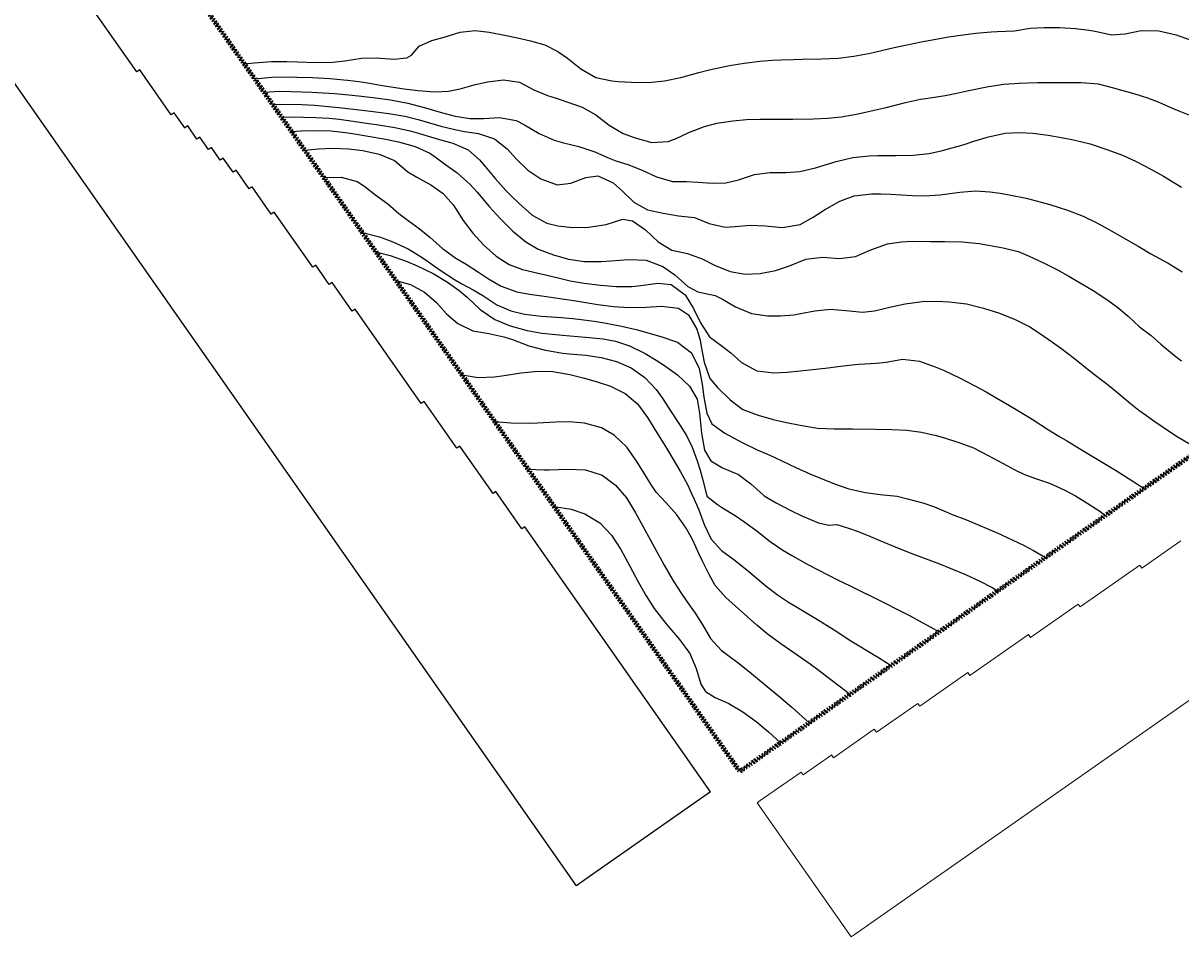
# Model space of a CAD drawing. Units: metres. Extents: x 2497538 to 2498986, y 1112876 to 1114400.
# Drawn here: x 2498057 to 2498382, y 1112876 to 1113133 of the extents above; entities that cross this region are included whole.
import ezdxf

# ---------------------------------------------------------------- set-up
doc = ezdxf.new("R2010")
doc.units = ezdxf.units.M
doc.header["$LTSCALE"] = 0.002
doc.linetypes.add('FANTOME', pattern=[63.5, 31.75, -6.35, 6.35, -6.35, 6.35, -6.35])
doc.layers.add('Andrea_LE_bord NO', color=7, linetype='Continuous')
doc.layers.add('GEO_MNA_COURBE_NIVEAU', color=7, linetype='Continuous', true_color=0x91723a)
for name, color, linetype, lineweight in [('hepia_emprise maquette', 210, 'FANTOME', 90), ('TEO_MENDES_PROFIL 1', 7, 'Continuous', 25), ('TEO_MENDES_PROFIL 2', 7, 'Continuous', 15), ('TEO_MENDES_REPERES', 7, 'Continuous', 15)]:
    doc.layers.add(name, color=color, linetype=linetype, lineweight=lineweight)
doc.styles.add('arial 3mm', font='arial.ttf', dxfattribs={"height": 0.003})

msp = doc.modelspace()

# ---------------------------------------------------------------- linework, layer by layer
at = {"layer": 'Andrea_LE_bord NO'}
msp.add_line((2498213.16, 1112891.07), (2498212.34, 1112890.49), dxfattribs=at)
at = {"layer": 'GEO_MNA_COURBE_NIVEAU'}
for points, elevation in [([(2498119.04, 1113121.38), (2498121.84, 1113121.67), (2498126.76, 1113121.99), (2498131.06, 1113122.01), (2498133.98, 1113121.94), (2498139.14, 1113121.75), (2498143.95, 1113121.82), (2498147.33, 1113122.22), (2498151.98, 1113122.93), (2498156.16, 1113123.04), (2498161.05, 1113122.71), (2498164.71, 1113123.06), (2498166, 1113123.79), (2498168.17, 1113126.31), (2498171.76, 1113127.88), (2498175.2, 1113128.87), (2498179.66, 1113130.21), (2498183.93, 1113130.75), (2498187.83, 1113130.3), (2498192.65, 1113129.34), (2498195.79, 1113128.67), (2498199.48, 1113127.85), (2498203.51, 1113126.66), (2498207.15, 1113124.87), (2498209.82, 1113122.99), (2498213.6, 1113119.95), (2498217.79, 1113117.51), (2498222.29, 1113116.57), (2498224.05, 1113116.43), (2498227.81, 1113116.21), (2498232.72, 1113116.12), (2498237.12, 1113116.55), (2498241.67, 1113117.54), (2498246.75, 1113118.97), (2498249.66, 1113119.7), (2498252.73, 1113120.37), (2498255.36, 1113120.89), (2498259.5, 1113121.56), (2498263.85, 1113122.1), (2498267.33, 1113122.39), (2498269.83, 1113122.51), (2498273.23, 1113122.62), (2498275.77, 1113122.67), (2498281.15, 1113122.73), (2498285.83, 1113122.95), (2498290.25, 1113123.51), (2498294.41, 1113124.3), (2498296.04, 1113124.67), (2498301.54, 1113125.96), (2498305.63, 1113126.83), (2498309.16, 1113127.5), (2498313.83, 1113128.42), (2498316.85, 1113128.94), (2498320.92, 1113129.52), (2498324.42, 1113129.93), (2498328.83, 1113130.32), (2498330.54, 1113130.42), (2498335.33, 1113130.64), (2498339.75, 1113131.37), (2498343.7, 1113131.58), (2498348, 1113131.53), (2498352.52, 1113131.33), (2498356.39, 1113130.82), (2498358, 1113130.52), (2498362.57, 1113129.55), (2498366.45, 1113129.83), (2498370.99, 1113130.74), (2498375.95, 1113130.62), (2498380.73, 1113129.52), (2498381.85, 1113129.14), (2498385.58, 1113127.78)], 429), ([(2498122.02, 1113117.12), (2498126.73, 1113117.58), (2498131.66, 1113117.69), (2498133.93, 1113117.64), (2498138.23, 1113117.52), (2498143.1, 1113117.27), (2498148.03, 1113116.81), (2498151.24, 1113116.38), (2498153.72, 1113115.99), (2498157.85, 1113115.27), (2498162.08, 1113114.59), (2498163.95, 1113114.33), (2498167.79, 1113113.84), (2498172.63, 1113113.45), (2498176.42, 1113113.72), (2498179.67, 1113114.36), (2498183.64, 1113115.42), (2498187.39, 1113116.32), (2498191.91, 1113116.87), (2498196.36, 1113116.19), (2498200.35, 1113114.09), (2498204.19, 1113112.49), (2498206.67, 1113111.7), (2498209.94, 1113110.57), (2498213.98, 1113109.15), (2498217.8, 1113107.03), (2498221.56, 1113104.12), (2498225.52, 1113101.84), (2498228.84, 1113100.54), (2498233.49, 1113099.28), (2498238.14, 1113099.53), (2498240.36, 1113100.41), (2498244.09, 1113102.15), (2498248.28, 1113103.73), (2498251.76, 1113104.65), (2498256.24, 1113105.37), (2498260.08, 1113105.68), (2498263.88, 1113105.83), (2498267.32, 1113105.84), (2498271.12, 1113105.79), (2498273.11, 1113105.79), (2498278.97, 1113105.89), (2498282.94, 1113106.09), (2498286.66, 1113106.49), (2498291.49, 1113107.32), (2498296.01, 1113108.31), (2498299.36, 1113109.14), (2498304.8, 1113110.5), (2498308.97, 1113111.4), (2498310.46, 1113111.66), (2498315.9, 1113112.51), (2498318.7, 1113113.03), (2498322.07, 1113113.77), (2498328.1, 1113115.04), (2498332.41, 1113115.69), (2498336.67, 1113115.92), (2498341.8, 1113116.11), (2498345.18, 1113116.16), (2498354.1, 1113116.14), (2498358.9, 1113115.7), (2498362.79, 1113114.76), (2498369.14, 1113112.93), (2498372.77, 1113111.78), (2498375.94, 1113110.55), (2498379.47, 1113109.02), (2498381.57, 1113108.13), (2498385.73, 1113106.46)], 430), ([(2498124.64, 1113113.38), (2498129.02, 1113113.65), (2498132.28, 1113113.63), (2498135.16, 1113113.54), (2498138.03, 1113113.4), (2498144.38, 1113113.02), (2498146.48, 1113112.87), (2498149.42, 1113112.6), (2498152.03, 1113112.32), (2498155.91, 1113111.85), (2498160.18, 1113111.22), (2498165.02, 1113110.27), (2498168.18, 1113109.47), (2498169.99, 1113108.96), (2498174.08, 1113107.77), (2498178.26, 1113106.69), (2498182.43, 1113106.04), (2498186.28, 1113106.02), (2498190.74, 1113106.3), (2498195.45, 1113105.48), (2498197.79, 1113104.26), (2498201.9, 1113101.79), (2498206.08, 1113099.94), (2498208.69, 1113099.19), (2498213.02, 1113098.14), (2498217.5, 1113096.65), (2498221.08, 1113095.04), (2498223.43, 1113094.12), (2498226.75, 1113093.08), (2498230.82, 1113091.49), (2498234.85, 1113089.62), (2498239.35, 1113088.27), (2498243.22, 1113088.29), (2498246.55, 1113088.17), (2498250.46, 1113087.85), (2498254.35, 1113087.91), (2498257.91, 1113088.79), (2498262.38, 1113090.31), (2498266.8, 1113090.87), (2498271.16, 1113090.87), (2498275.09, 1113091.13), (2498279.49, 1113092.12), (2498280.97, 1113092.58), (2498285.31, 1113093.96), (2498289.94, 1113095.06), (2498294.6, 1113095.56), (2498297, 1113095.62), (2498302.07, 1113095.63), (2498306.92, 1113095.7), (2498311.44, 1113096.16), (2498315.11, 1113097.01), (2498321.2, 1113098.75), (2498323.97, 1113099.6), (2498328.06, 1113100.88), (2498332.75, 1113101.85), (2498336.65, 1113102.07), (2498340.55, 1113101.85), (2498344.82, 1113101.35), (2498349.08, 1113100.6), (2498351.95, 1113100.03), (2498356.59, 1113098.85), (2498361.3, 1113097.31), (2498365.67, 1113095.67), (2498369.5, 1113093.92), (2498373.7, 1113091.75), (2498377.18, 1113089.8), (2498382.27, 1113086.73)], 431), ([(2498127.07, 1113109.91), (2498130.83, 1113110.05), (2498135.27, 1113109.95), (2498138.77, 1113109.72), (2498142.74, 1113109.38), (2498146.46, 1113108.99), (2498153.81, 1113108.16), (2498156.73, 1113107.8), (2498159.68, 1113107.39), (2498164.14, 1113106.63), (2498167.94, 1113105.72), (2498169.47, 1113105.28), (2498174.24, 1113103.86), (2498178.18, 1113102.88), (2498180.95, 1113102.39), (2498184.87, 1113101.76), (2498189.38, 1113100.31), (2498192.94, 1113097.51), (2498195.44, 1113094.65), (2498198.67, 1113091.52), (2498202.32, 1113089.03), (2498206.9, 1113087.38), (2498210.77, 1113087.89), (2498214.96, 1113089.48), (2498218.34, 1113089.93), (2498222.7, 1113087.95), (2498225.2, 1113085.7), (2498228.51, 1113082.52), (2498232.3, 1113080.35), (2498236.73, 1113079.46), (2498241.04, 1113078.67), (2498245.51, 1113078.21), (2498249.64, 1113076.52), (2498254.12, 1113075.49), (2498256.92, 1113075.63), (2498261.1, 1113076.06), (2498265.31, 1113075.87), (2498270.26, 1113075.37), (2498275.16, 1113076.28), (2498278.86, 1113078.26), (2498282.04, 1113080.31), (2498286.34, 1113082.79), (2498290.31, 1113084.26), (2498295.26, 1113084.89), (2498297.82, 1113084.88), (2498300.58, 1113084.77), (2498306.69, 1113084.34), (2498310.17, 1113084.31), (2498314.5, 1113084.58), (2498316.55, 1113084.82), (2498320, 1113085.31), (2498324.42, 1113085.65), (2498328.45, 1113085.45), (2498331.32, 1113085.04), (2498333.89, 1113084.59), (2498338.62, 1113083.61), (2498342.89, 1113082.54), (2498345.31, 1113081.86), (2498347.95, 1113081.05), (2498350.22, 1113080.28), (2498354.69, 1113078.58), (2498358.3, 1113076.83), (2498361.56, 1113075.02), (2498365.94, 1113072.48), (2498370.13, 1113070.15), (2498373.7, 1113068.04), (2498374.9, 1113067.36), (2498378.51, 1113065.41), (2498382.45, 1113062.96)], 432), ([(2498129.56, 1113106.36), (2498133.33, 1113106.43), (2498135.71, 1113106.39), (2498139.16, 1113106.28), (2498142.96, 1113106.08), (2498145.73, 1113105.82), (2498148.36, 1113105.48), (2498154.09, 1113104.64), (2498156.81, 1113104.22), (2498161.34, 1113103.46), (2498165.65, 1113102.5), (2498168.32, 1113101.75), (2498173.24, 1113100.27), (2498177.6, 1113099.06), (2498181.97, 1113097.19), (2498185.13, 1113094.43), (2498186.75, 1113092.56), (2498189.52, 1113089.12), (2498192.52, 1113085.76), (2498194.23, 1113084.06), (2498196.24, 1113082.17), (2498199.94, 1113078.88), (2498204.03, 1113076.62), (2498207.17, 1113075.88), (2498211.24, 1113075.4), (2498215.76, 1113075.47), (2498220.68, 1113076.22), (2498225.43, 1113077.75), (2498228.09, 1113077.29), (2498231.71, 1113074.75), (2498235.3, 1113071.35), (2498239.12, 1113069), (2498243.58, 1113068.05), (2498247.62, 1113066.59), (2498251.14, 1113064.84), (2498255.57, 1113063.08), (2498259.7, 1113062.33), (2498263.95, 1113062.51), (2498268.27, 1113063.35), (2498272.21, 1113064.59), (2498276.77, 1113066.46), (2498281.42, 1113067.05), (2498286.24, 1113066.73), (2498290.75, 1113067.29), (2498295.01, 1113069.14), (2498299.68, 1113070.76), (2498303.63, 1113071.41), (2498306.66, 1113071.53), (2498311.76, 1113071.49), (2498315.8, 1113071.48), (2498320.71, 1113071.36), (2498325.46, 1113070.89), (2498328.11, 1113070.47), (2498332.16, 1113069.72), (2498336.37, 1113068.61), (2498339.52, 1113067.38), (2498343.66, 1113065.42), (2498347.43, 1113063.47), (2498350.41, 1113061.84), (2498354.33, 1113059.61), (2498357.48, 1113057.68), (2498361.57, 1113054.97), (2498364.41, 1113052.9), (2498367.25, 1113050.53), (2498370.51, 1113047.53), (2498373.79, 1113045.1), (2498376.5, 1113042.61), (2498380.31, 1113039.4), (2498382.32, 1113037.91)], 433), ([(2498132.35, 1113102.37), (2498134.95, 1113102.51), (2498139.02, 1113102.64), (2498143.34, 1113102.55), (2498147.49, 1113102.1), (2498149.46, 1113101.81), (2498158.27, 1113100.31), (2498162.41, 1113099.5), (2498167.1, 1113098.18), (2498171.17, 1113096.26), (2498172.7, 1113095.23), (2498175.3, 1113093.3), (2498178.89, 1113090.76), (2498182.54, 1113087.46), (2498184.47, 1113085.33), (2498187.87, 1113081.31), (2498190.93, 1113077.91), (2498194.5, 1113074.41), (2498198.16, 1113071.37), (2498201.65, 1113069.35), (2498205.91, 1113067.69), (2498210.14, 1113066.53), (2498214.59, 1113065.89), (2498219.31, 1113065.84), (2498222.05, 1113065.99), (2498227.11, 1113066.37), (2498231.98, 1113066.22), (2498236.66, 1113064.47), (2498240.02, 1113062.07), (2498243.65, 1113058.82), (2498246.49, 1113057.33), (2498251.33, 1113056.3), (2498253.38, 1113055.26), (2498257, 1113053.11), (2498261.55, 1113051.24), (2498265.97, 1113050.56), (2498269.67, 1113050.56), (2498273.4, 1113050.91), (2498275.27, 1113051.2), (2498279.27, 1113051.95), (2498283.68, 1113052.41), (2498288.04, 1113052.09), (2498292.68, 1113051.59), (2498296.03, 1113051.97), (2498300.75, 1113053.1), (2498304.66, 1113053.95), (2498309.42, 1113054.59), (2498313.58, 1113054.71), (2498317.07, 1113054.53), (2498321.93, 1113053.93), (2498326.65, 1113052.77), (2498330.91, 1113051.39), (2498335.39, 1113049.66), (2498339.65, 1113047.49), (2498342.44, 1113045.73), (2498346.03, 1113043.23), (2498348.34, 1113041.56), (2498352.19, 1113038.62), (2498356.67, 1113035.04), (2498361.77, 1113031.09), (2498363.86, 1113029.4), (2498367.97, 1113025.96), (2498370.33, 1113024.1), (2498372.42, 1113022.55), (2498374.5, 1113021.07), (2498376.83, 1113019.47), (2498379.18, 1113017.9), (2498381.34, 1113016.53), (2498387.3, 1113013)], 434), ([(2498136, 1113097.15), (2498139.9, 1113097.52), (2498143.99, 1113097.63), (2498148.38, 1113097.5), (2498152.34, 1113097), (2498156.97, 1113096.02), (2498161.29, 1113094.17), (2498165.05, 1113091.07), (2498167.58, 1113089.53), (2498171.51, 1113087.42), (2498174.89, 1113084.98), (2498177.78, 1113081.72), (2498178.51, 1113080.65), (2498180.59, 1113077.38), (2498183.23, 1113073.83), (2498186.27, 1113070.55), (2498189.78, 1113067.37), (2498193.47, 1113064.99), (2498197.21, 1113063.62), (2498201.65, 1113062.59), (2498203.68, 1113062.12), (2498207.56, 1113061.13), (2498210.62, 1113060.42), (2498214.51, 1113059.74), (2498219.08, 1113059.18), (2498223.47, 1113058.81), (2498227.88, 1113058.83), (2498230.4, 1113059.11), (2498235.2, 1113059.75), (2498238.93, 1113059.39), (2498242.85, 1113056.46), (2498245.21, 1113052.69), (2498247.15, 1113048.64), (2498249.71, 1113044.7), (2498253.28, 1113042.08), (2498255.7, 1113040.17), (2498258.71, 1113037.51), (2498263.06, 1113035.13), (2498267.78, 1113034.53), (2498271.55, 1113034.76), (2498275.18, 1113035.12), (2498283.05, 1113036.01), (2498285.76, 1113036.34), (2498289.83, 1113036.85), (2498291.67, 1113037), (2498296.54, 1113037.25), (2498299.29, 1113037.61), (2498303.9, 1113038.38), (2498308.7, 1113037.84), (2498313.09, 1113036.29), (2498315.47, 1113035.29), (2498319.96, 1113033.19), (2498324.23, 1113030.96), (2498327.38, 1113029.21), (2498330.46, 1113027.46), (2498333.93, 1113025.43), (2498337.24, 1113023.45), (2498340.36, 1113021.53), (2498344.94, 1113018.61), (2498347.83, 1113016.81), (2498350.24, 1113015.35), (2498354.86, 1113012.6), (2498363.74, 1113007.23), (2498366.31, 1113005.63), (2498371.77, 1113002.12)], 435), ([(2498141.39, 1113089.46), (2498146.26, 1113089.55), (2498150.77, 1113088.3), (2498152.91, 1113086.88), (2498155.98, 1113084.52), (2498159.35, 1113082.01), (2498162.49, 1113079.34), (2498165.06, 1113077.32), (2498168.17, 1113075.09), (2498171.16, 1113072.69), (2498174.76, 1113069.5), (2498178.49, 1113066.82), (2498181.42, 1113065.05), (2498184.81, 1113062.89), (2498187.67, 1113060.96), (2498191.2, 1113058.88), (2498195.6, 1113057.32), (2498199.22, 1113056.66), (2498203.26, 1113056.12), (2498208.34, 1113055.38), (2498212.19, 1113054.77), (2498218.36, 1113053.74), (2498222.74, 1113053.16), (2498227.06, 1113052.89), (2498231.97, 1113052.98), (2498236.23, 1113053.31), (2498241.04, 1113052.73), (2498243.78, 1113050.85), (2498246.14, 1113046.88), (2498247.06, 1113043.73), (2498247.42, 1113041.95), (2498248.2, 1113037.6), (2498249.86, 1113033.02), (2498252.01, 1113030.47), (2498255.56, 1113026.99), (2498259.12, 1113024.29), (2498263.38, 1113022.66), (2498267.56, 1113021.51), (2498271.33, 1113020.65), (2498275.14, 1113019.84), (2498280.06, 1113019.04), (2498284.78, 1113018.82), (2498288.13, 1113018.86), (2498289.97, 1113018.85), (2498296.31, 1113018.72), (2498300.97, 1113018.7), (2498305.15, 1113018.48), (2498309.27, 1113017.89), (2498313.39, 1113017.02), (2498315.75, 1113016.34), (2498320.02, 1113014.96), (2498323.86, 1113013.48), (2498328.02, 1113011.4), (2498332.15, 1113009.09), (2498335.24, 1113007.45), (2498338.22, 1113006.06), (2498341.54, 1113004.83), (2498345.22, 1113003.57), (2498349.55, 1113001.64), (2498352.52, 1113000), (2498355.96, 1112997.91), (2498359.3, 1112995.69), (2498360.86, 1112994.48)], 436), ([(2498152.24, 1113073.97), (2498157.06, 1113072.8), (2498160.82, 1113071.38), (2498165.08, 1113069.37), (2498168.31, 1113067.44), (2498170.11, 1113066.22), (2498172.54, 1113064.5), (2498174.61, 1113063.06), (2498178.1, 1113060.77), (2498180.13, 1113059.61), (2498183.33, 1113057.93), (2498186.07, 1113056.27), (2498190.04, 1113053.64), (2498193.95, 1113052), (2498197.81, 1113051.09), (2498202.58, 1113050.51), (2498208.2, 1113050.15), (2498211.31, 1113049.86), (2498213.69, 1113049.57), (2498217.37, 1113049.04), (2498220.69, 1113048.53), (2498225.05, 1113047.72), (2498229.13, 1113046.7), (2498236.09, 1113044.81), (2498240.75, 1113043.21), (2498244.69, 1113040.22), (2498246.84, 1113035.8), (2498247.69, 1113031.39), (2498248.16, 1113027.75), (2498248.97, 1113023.28), (2498250.42, 1113020.29), (2498254.03, 1113017.66), (2498258.89, 1113015.04), (2498263.15, 1113012.97), (2498266.05, 1113011.69), (2498268.04, 1113010.79), (2498274.01, 1113007.97), (2498277.9, 1113006.24), (2498280.42, 1113005.18), (2498284.8, 1113003.43), (2498288.89, 1113002.01), (2498293.55, 1113000.94), (2498297.64, 1113000.45), (2498302.41, 1112999.91), (2498305.29, 1112999.22), (2498309.59, 1112998.07), (2498312.87, 1112996.92), (2498316.18, 1112995.52), (2498317.91, 1112994.81), (2498321.93, 1112993.28), (2498323.23, 1112992.77), (2498329.86, 1112989.93), (2498331.73, 1112989.09), (2498334.93, 1112987.61), (2498337.93, 1112986.14), (2498340.73, 1112984.65), (2498344.08, 1112982.74)], 437), ([(2498156.04, 1113068.53), (2498160.03, 1113067.5), (2498164.51, 1113065.97), (2498167.67, 1113064.63), (2498172.15, 1113062.44), (2498176.13, 1113060.06), (2498179.43, 1113057.7), (2498181.7, 1113055.78), (2498185.33, 1113052.37), (2498189.42, 1113049.52), (2498193.77, 1113047.74), (2498198.52, 1113046.49), (2498202.62, 1113045.76), (2498206.55, 1113045.31), (2498208.43, 1113045.14), (2498214.92, 1113044.61), (2498219.85, 1113044.08), (2498223.33, 1113043.43), (2498227.26, 1113042.14), (2498231.63, 1113040.02), (2498234.78, 1113038.13), (2498236.81, 1113036.81), (2498240.71, 1113034.06), (2498244.07, 1113030.85), (2498246.25, 1113027.18), (2498246.92, 1113023.26), (2498247.46, 1113017.61), (2498248.36, 1113012.84), (2498250.09, 1113009.83), (2498253.42, 1113007.93), (2498257.83, 1113005.98), (2498261.31, 1113003.41), (2498264.89, 1113000.21), (2498265.08, 1113000), (2498268.43, 1112998.07), (2498272.36, 1112995.97), (2498275.84, 1112994.28), (2498280.3, 1112992.47), (2498283.21, 1112991.83), (2498285.47, 1112991.97), (2498289.03, 1112990.9), (2498291.18, 1112990.09), (2498294.3, 1112988.85), (2498297.52, 1112987.52), (2498302.5, 1112985.43), (2498307.01, 1112983.62), (2498311.33, 1112982.06), (2498314.31, 1112980.89), (2498321.64, 1112977.89), (2498325.68, 1112976.07), (2498329.09, 1112974.3), (2498330.7, 1112973.37)], 438), ([(2498161.66, 1113060.51), (2498165.73, 1113059.34), (2498169.67, 1113057.27), (2498173.05, 1113054.37), (2498175.86, 1113051.1), (2498179.03, 1113048.46), (2498183.25, 1113046.37), (2498187.79, 1113045.59), (2498191.95, 1113044.72), (2498194.4, 1113043.9), (2498199.01, 1113042.18), (2498203.71, 1113040.95), (2498208.54, 1113040.14), (2498210.43, 1113039.92), (2498214.98, 1113039.51), (2498219.28, 1113038.87), (2498223.57, 1113037.73), (2498227.75, 1113035.94), (2498231.6, 1113033.22), (2498234.73, 1113029.93), (2498236.65, 1113027.24), (2498238.95, 1113023.63), (2498241.51, 1113019.77), (2498243.22, 1113016.93), (2498244.84, 1113013.66), (2498246.3, 1113009.9), (2498247.11, 1113007.22), (2498247.75, 1113004.81), (2498248.97, 1113000), (2498248.99, 1112999.94), (2498251.99, 1112997.57), (2498253.42, 1112996.64), (2498256.9, 1112994.47), (2498259.69, 1112992.63), (2498263.15, 1112990.08), (2498266.76, 1112987.24), (2498270.34, 1112984.74), (2498272.99, 1112983.15), (2498277.34, 1112980.79), (2498285.71, 1112976.48), (2498289.18, 1112974.74), (2498293.19, 1112972.8), (2498294.95, 1112971.93), (2498298.45, 1112970.15), (2498302.88, 1112967.93), (2498306.03, 1112966.3), (2498308.42, 1112965.04), (2498311.89, 1112963.16), (2498314.23, 1112961.84)], 439), ([(2498180.22, 1113034), (2498184.72, 1113033.28), (2498189.39, 1113033.46), (2498192.04, 1113033.85), (2498196.79, 1113034.61), (2498201.56, 1113035.08), (2498205.76, 1113034.97), (2498210.48, 1113034.1), (2498214.27, 1113033.13), (2498217.89, 1113032.13), (2498221.91, 1113030.8), (2498226.01, 1113028.77), (2498229.52, 1113025.86), (2498232.31, 1113022.06), (2498234.81, 1113017.95), (2498237.37, 1113013.9), (2498238.23, 1113012.48), (2498241.62, 1113006.74), (2498243.66, 1113002.99), (2498244.98, 1113000), (2498245.02, 1112999.98), (2498246.69, 1112996.07), (2498248.21, 1112991.95), (2498250.17, 1112987.9), (2498253.05, 1112984.71), (2498256.92, 1112981.83), (2498260.77, 1112978.76), (2498265.64, 1112974.65), (2498269.1, 1112972.01), (2498271.88, 1112970.19), (2498273.97, 1112968.92), (2498277.71, 1112966.73), (2498279.56, 1112965.61), (2498284.78, 1112962.36), (2498289.46, 1112959.35), (2498297.14, 1112954.67), (2498300.75, 1112952.4)], 440), ([(2498289.15, 1112944.27), (2498288.12, 1112945.05), (2498282.23, 1112949.61), (2498280.54, 1112950.88), (2498277.95, 1112952.74), (2498269.77, 1112958.46), (2498265.96, 1112961.28), (2498263.05, 1112963.7), (2498254.29, 1112971.51), (2498251.33, 1112974.84), (2498249.61, 1112977.92), (2498247.66, 1112981.85), (2498246.69, 1112983.88), (2498245.02, 1112987.55), (2498243.2, 1112990.98), (2498240.58, 1112994.71), (2498237.51, 1112998.05), (2498234.77, 1113001.03), (2498233.28, 1113003.32), (2498231.9, 1113005.5), (2498229.36, 1113009.63), (2498226.53, 1113013.66), (2498222.95, 1113017.1), (2498219.35, 1113019.13), (2498214.66, 1113020.43), (2498210.33, 1113020.8), (2498206.61, 1113020.73), (2498201.38, 1113020.45), (2498198.83, 1113020.36), (2498193.97, 1113020.42), (2498189.43, 1113020.84)], 441), ([(2498198.76, 1113007.53), (2498203.26, 1113007.32), (2498204.66, 1113007.35), (2498209.96, 1113007.55), (2498214.92, 1113007.29), (2498219.6, 1113005.83), (2498223.36, 1113003.01), (2498226.43, 1112999.5), (2498228.94, 1112995.26), (2498230.46, 1112992.51), (2498236.95, 1112980.59), (2498239.4, 1112976.37), (2498241.54, 1112972.99), (2498243.13, 1112970.67), (2498245.67, 1112967.12), (2498247.65, 1112964.01), (2498249.96, 1112959.97), (2498252.99, 1112956.69), (2498254.83, 1112955.25), (2498258.11, 1112952.8), (2498261.48, 1112950.13), (2498267.04, 1112945.58), (2498269.1, 1112943.87), (2498272.85, 1112940.63), (2498277.71, 1112936.31), (2498277.74, 1112936.28)], 442), ([(2498206.07, 1112997.08), (2498210.9, 1112996.26), (2498214.76, 1112995.01), (2498218.91, 1112992.47), (2498222.24, 1112988.94), (2498224.79, 1112984.98), (2498226.03, 1112982.75), (2498227.38, 1112980.25), (2498229.67, 1112975.92), (2498231.92, 1112971.94), (2498234.2, 1112968.39), (2498236.78, 1112964.97), (2498237.95, 1112963.57), (2498241.33, 1112959.67), (2498244.2, 1112955.72), (2498245.99, 1112951.53), (2498247.32, 1112947.12), (2498248.64, 1112945.06), (2498251.36, 1112943.41), (2498255.13, 1112941.74), (2498259.06, 1112939.4), (2498262.81, 1112936.67), (2498266.33, 1112933.74), (2498269.69, 1112930.65)], 443)]:
    msp.add_lwpolyline(points, dxfattribs=dict(at, elevation=elevation))
at = {"layer": 'hepia_emprise maquette'}
msp.add_lwpolyline([(2498280.15, 1114268.61), (2497633.02, 1113815.49), (2498258.22, 1112922.61), (2498905.35, 1113375.74)], close=True, dxfattribs=at)
at = {"layer": 'TEO_MENDES_PROFIL 1'}
for p, q in [((2498212.34, 1112890.49), (2497587.14, 1113783.37)), ((2498088.91, 1113119.08, 428), (2498063.94, 1113154.73, 428)), ((2498089.73, 1113119.66, 428), (2498088.91, 1113119.08, 428)), ((2498098.56, 1113107.04, 429), (2498089.73, 1113119.66, 429)), ((2498099.38, 1113107.62, 429), (2498098.56, 1113107.04, 429)), ((2498102.36, 1113103.36, 430), (2498099.38, 1113107.62, 430)), ((2498105.8, 1113100.19, 431), (2498103.18, 1113103.93, 431)), ((2498109.05, 1113097.29, 432), (2498106.62, 1113100.76, 432)), ((2498112.35, 1113094.31, 433), (2498109.87, 1113097.86, 433)), ((2498115.97, 1113090.9, 434), (2498113.17, 1113094.89, 434)), ((2498120.44, 1113086.25, 435), (2498116.79, 1113091.47, 435)), ((2498126.65, 1113079.13, 436), (2498121.26, 1113086.83, 436)), ((2498138.31, 1113064.22, 437), (2498127.47, 1113079.7, 437)), ((2498142.93, 1113059.36, 438), (2498139.13, 1113064.79, 438)), ((2498149.37, 1113051.91, 439), (2498143.75, 1113059.93, 439)), ((2498168.75, 1113025.97, 440), (2498150.19, 1113052.48, 440)), ((2498178.79, 1113013.39, 441), (2498169.57, 1113026.55, 441)), ((2498188.93, 1113000.65, 442), (2498179.6, 1113013.96, 442)), ((2498197.06, 1112990.77, 443), (2498189.75, 1113001.22, 443)), ((2498250.02, 1112916.88), (2498197.88, 1112991.35)), ((2498250.02, 1112916.88), (2498217.26, 1112893.93)), ((2498217.26, 1112893.93), (2498213.16, 1112891.07))]:
    msp.add_line(p, q, dxfattribs=at)
for points, elevation in [([(2498103.18, 1113103.93), (2498102.36, 1113103.36)], 430), ([(2498106.62, 1113100.76), (2498105.8, 1113100.19)], 431), ([(2498109.87, 1113097.86), (2498109.05, 1113097.29)], 432), ([(2498113.17, 1113094.89), (2498112.35, 1113094.31)], 433), ([(2498116.79, 1113091.47), (2498115.97, 1113090.9)], 434), ([(2498121.26, 1113086.83), (2498120.44, 1113086.25)], 435), ([(2498127.47, 1113079.7), (2498126.65, 1113079.13)], 436), ([(2498139.13, 1113064.79), (2498138.31, 1113064.22)], 437), ([(2498143.75, 1113059.93), (2498142.93, 1113059.36)], 438), ([(2498150.19, 1113052.48), (2498149.37, 1113051.91)], 439), ([(2498169.57, 1113026.55), (2498168.75, 1113025.97)], 440), ([(2498179.6, 1113013.96), (2498178.79, 1113013.39)], 441), ([(2498189.75, 1113001.22), (2498188.93, 1113000.65)], 442), ([(2498197.88, 1112991.35), (2498197.06, 1112990.77)], 443)]:
    msp.add_lwpolyline(points, dxfattribs=dict(at, elevation=elevation))
at = {"layer": 'TEO_MENDES_PROFIL 2'}
for p, q in [((2498937.47, 1113329.87), (2498290.34, 1112876.74)), ((2498371.18, 1112979.74, 436), (2498382.09, 1112987.38, 436)), ((2498353.83, 1112968.81, 437), (2498370.61, 1112980.56, 437)), ((2498370.61, 1112980.56, 436), (2498371.18, 1112979.74, 436)), ((2498339.88, 1112960.26, 438), (2498353.26, 1112969.63, 438)), ((2498353.26, 1112969.63, 437), (2498353.83, 1112968.81, 437)), ((2498322.84, 1112949.55, 439), (2498339.31, 1112961.08, 439)), ((2498339.31, 1112961.08, 438), (2498339.88, 1112960.26, 438)), ((2498308.78, 1112940.93, 440), (2498322.26, 1112950.37, 440)), ((2498322.26, 1112950.37, 439), (2498322.84, 1112949.55, 439)), ((2498296.6, 1112933.62, 441), (2498308.21, 1112941.75, 441)), ((2498308.21, 1112941.75, 440), (2498308.78, 1112940.93, 440)), ((2498284.59, 1112926.48, 442), (2498296.01, 1112934.47, 442)), ((2498296.01, 1112934.47, 441), (2498296.6, 1112933.62, 441)), ((2498276, 1112921.64, 443), (2498284.04, 1112927.26, 443)), ((2498284.01, 1112927.3, 442), (2498284.59, 1112926.48, 442)), ((2498263.95, 1112914.42), (2498275.43, 1112922.46)), ((2498275.43, 1112922.46, 443), (2498276, 1112921.64, 443)), ((2498263.95, 1112914.42), (2498263.13, 1112913.85)), ((2498263.13, 1112913.85), (2498289.52, 1112876.17)), ((2498290.34, 1112876.74), (2498289.52, 1112876.17))]:
    msp.add_line(p, q, dxfattribs=at)
at = {"layer": 'TEO_MENDES_REPERES'}
msp.add_line((2498277.71, 1112936.31, 442), (2498277.73, 1112936.28, 442), dxfattribs=at)

# ---------------------------------------------------------------- texts
at = {"layer": 'TEO_MENDES_PROFIL 1', "insert": (2498102.36, 1113103.36, 430), "char_height": 0.3, "width": 2.3879, "attachment_point": 1, "rotation": 305, "style": 'arial 3mm'}
msp.add_mtext('24', dxfattribs=at)

doc.saveas('drawing.dxf')
